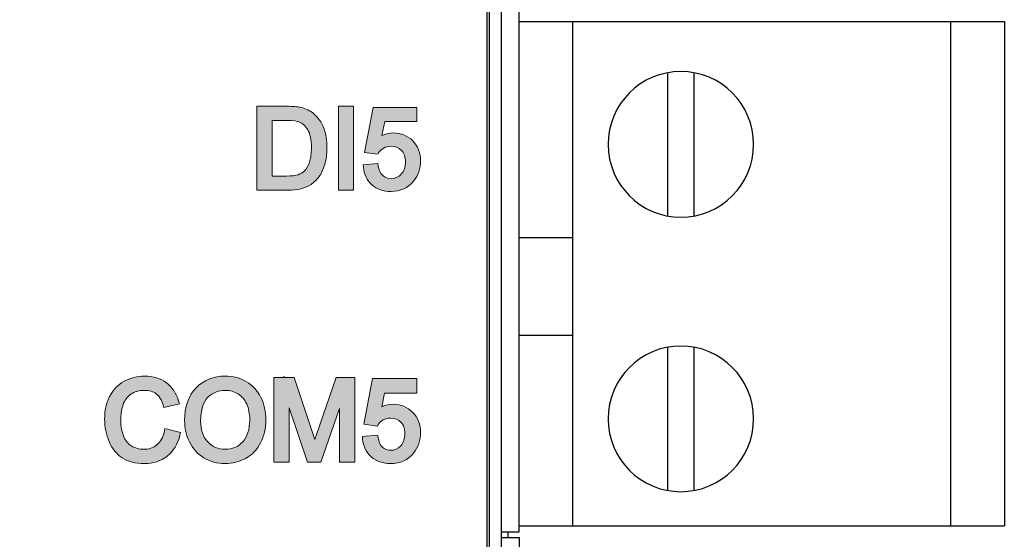
# Model space of a CAD drawing. Units: millimetres. Extents: x -163 to 719, y -206 to 205.
# Drawn here: x 26 to 44, y 165 to 174 of the extents above; entities that cross this region are included whole.
import ezdxf

# ---------------------------------------------------------------- set-up
doc = ezdxf.new("R2010")
doc.units = ezdxf.units.MM
doc.header["$MEASUREMENT"] = 0
doc.layers.add('Layer 1', color=7, linetype='Continuous')

# ---------------------------------------------------------------- blocks, each defined once
blk = doc.blocks.new('block 195')
at = {"layer": 'Layer 1', "color": 7, "lineweight": 25, "true_color": 0xffffff}
blk.add_open_spline([(20.625, 193.298), (20.625, 193.298), (20.625, 40.076), (20.625, 40.076), (20.625, 40.076), (22.988, 37.714), (22.988, 37.714), (22.988, 37.714), (34.145, 37.714), (34.145, 37.714), (34.42, 37.714), (34.642, 37.936), (34.642, 38.211), (34.642, 38.211), (34.642, 193.298), (34.642, 193.298), (34.642, 193.573), (34.42, 193.795), (34.145, 193.795), (34.145, 193.795), (21.122, 193.795), (21.122, 193.795), (20.848, 193.795), (20.625, 193.573), (20.625, 193.298)], degree=3, knots=[0, 0, 0, 0, 1, 1, 1, 2, 2, 2, 3, 3, 3, 4, 4, 4, 5, 5, 5, 6, 6, 6, 7, 7, 7, 8, 8, 8, 8], dxfattribs=at)
blk = doc.blocks.new('block 197')
at = {"layer": 'Layer 1', "true_color": 0xffffff}
h = blk.add_hatch(color=7, dxfattribs=at)
h.dxf.hatch_style = 2
edge = h.paths.add_edge_path()
edge.add_spline(control_points=[(31.362, 171.151), (31.414, 171.186), (31.463, 171.234), (31.506, 171.294), (31.549, 171.352), (31.584, 171.428), (31.612, 171.519), (31.639, 171.608), (31.652, 171.712), (31.652, 171.826), (31.652, 171.961), (31.632, 172.082), (31.592, 172.188), (31.552, 172.295), (31.49, 172.385), (31.407, 172.454), (31.344, 172.509), (31.265, 172.547), (31.175, 172.568), (31.112, 172.583), (31.022, 172.59), (30.906, 172.59), (30.906, 172.59), (30.36, 172.59), (30.36, 172.59), (30.36, 172.59), (30.36, 171.045), (30.36, 171.045), (30.36, 171.045), (30.929, 171.045), (30.929, 171.045), (31.021, 171.045), (31.103, 171.054), (31.174, 171.071), (31.248, 171.089), (31.309, 171.115), (31.362, 171.151)], knot_values=[0, 0, 0, 0, 1, 1, 1, 2, 2, 2, 3, 3, 3, 4, 4, 4, 5, 5, 5, 6, 6, 6, 7, 7, 7, 8, 8, 8, 9, 9, 9, 10, 10, 10, 11, 11, 11, 12, 12, 12, 12], degree=3, periodic=0)
edge = h.paths.add_edge_path()
edge.add_spline(control_points=[(30.64, 172.331), (30.64, 172.331), (30.903, 172.331), (30.903, 172.331), (31.037, 172.331), (31.104, 172.316), (31.136, 172.303), (31.199, 172.28), (31.252, 172.231), (31.297, 172.157), (31.343, 172.083), (31.366, 171.972), (31.366, 171.829), (31.366, 171.724), (31.354, 171.634), (31.329, 171.561), (31.307, 171.492), (31.274, 171.435), (31.234, 171.395), (31.206, 171.367), (31.168, 171.345), (31.12, 171.33), (31.07, 171.313), (30.999, 171.305), (30.908, 171.305), (30.908, 171.305), (30.64, 171.305), (30.64, 171.305), (30.64, 171.305), (30.64, 172.331), (30.64, 172.331)], knot_values=[0, 0, 0, 0, 1, 1, 1, 2, 2, 2, 3, 3, 3, 4, 4, 4, 5, 5, 5, 6, 6, 6, 7, 7, 7, 8, 8, 8, 9, 9, 9, 10, 10, 10, 10], degree=3, periodic=0)
h = blk.add_hatch(color=7, dxfattribs=at)
h.dxf.hatch_style = 2
h.paths.add_polyline_path([(31.863, 172.59), (31.863, 171.045), (32.144, 171.045), (32.144, 172.59)])
h = blk.add_hatch(color=7, dxfattribs=at)
h.dxf.hatch_style = 2
edge = h.paths.add_edge_path()
edge.add_spline(control_points=[(33.252, 171.214), (33.335, 171.317), (33.377, 171.442), (33.377, 171.583), (33.377, 171.733), (33.329, 171.858), (33.233, 171.954), (33.137, 172.05), (33.018, 172.099), (32.88, 172.099), (32.807, 172.099), (32.735, 172.083), (32.667, 172.051), (32.667, 172.051), (32.719, 172.311), (32.719, 172.311), (32.719, 172.311), (33.308, 172.311), (33.308, 172.311), (33.308, 172.311), (33.308, 172.571), (33.308, 172.571), (33.308, 172.571), (32.503, 172.571), (32.503, 172.571), (32.503, 172.571), (32.347, 171.741), (32.347, 171.741), (32.347, 171.741), (32.589, 171.709), (32.589, 171.709), (32.589, 171.709), (32.604, 171.733), (32.604, 171.733), (32.627, 171.769), (32.657, 171.797), (32.698, 171.82), (32.737, 171.842), (32.782, 171.854), (32.832, 171.854), (32.913, 171.854), (32.977, 171.829), (33.026, 171.778), (33.075, 171.728), (33.1, 171.657), (33.1, 171.567), (33.1, 171.472), (33.074, 171.395), (33.022, 171.339), (32.97, 171.282), (32.909, 171.255), (32.835, 171.255), (32.775, 171.255), (32.724, 171.274), (32.681, 171.313), (32.638, 171.352), (32.61, 171.413), (32.598, 171.493), (32.598, 171.493), (32.592, 171.534), (32.592, 171.534), (32.592, 171.534), (32.319, 171.511), (32.319, 171.511), (32.319, 171.511), (32.324, 171.467), (32.324, 171.467), (32.336, 171.334), (32.389, 171.225), (32.482, 171.143), (32.573, 171.062), (32.692, 171.021), (32.835, 171.021), (33.01, 171.021), (33.151, 171.086), (33.252, 171.214)], knot_values=[0, 0, 0, 0, 1, 1, 1, 2, 2, 2, 3, 3, 3, 4, 4, 4, 5, 5, 5, 6, 6, 6, 7, 7, 7, 8, 8, 8, 9, 9, 9, 10, 10, 10, 11, 11, 11, 12, 12, 12, 13, 13, 13, 14, 14, 14, 15, 15, 15, 16, 16, 16, 17, 17, 17, 18, 18, 18, 19, 19, 19, 20, 20, 20, 21, 21, 21, 22, 22, 22, 23, 23, 23, 24, 24, 24, 25, 25, 25, 25], degree=3, periodic=0)
at = {"layer": 'Layer 1', "lineweight": 0}
blk.add_lwpolyline([(31.863, 172.59), (31.863, 171.045), (32.144, 171.045), (32.144, 172.59), (31.863, 172.59)], dxfattribs=at)
for points, knots in [([(31.362, 171.151), (31.414, 171.186), (31.463, 171.234), (31.506, 171.294), (31.549, 171.352), (31.584, 171.428), (31.612, 171.519), (31.639, 171.608), (31.652, 171.712), (31.652, 171.826), (31.652, 171.961), (31.632, 172.082), (31.592, 172.188), (31.552, 172.295), (31.49, 172.385), (31.407, 172.454), (31.344, 172.509), (31.265, 172.547), (31.175, 172.568), (31.112, 172.583), (31.022, 172.59), (30.906, 172.59), (30.906, 172.59), (30.36, 172.59), (30.36, 172.59), (30.36, 172.59), (30.36, 171.045), (30.36, 171.045), (30.36, 171.045), (30.929, 171.045), (30.929, 171.045), (31.021, 171.045), (31.103, 171.054), (31.174, 171.071), (31.248, 171.089), (31.309, 171.115), (31.362, 171.151)], [0, 0, 0, 0, 1, 1, 1, 2, 2, 2, 3, 3, 3, 4, 4, 4, 5, 5, 5, 6, 6, 6, 7, 7, 7, 8, 8, 8, 9, 9, 9, 10, 10, 10, 11, 11, 11, 12, 12, 12, 12]), ([(33.252, 171.214), (33.335, 171.317), (33.377, 171.442), (33.377, 171.583), (33.377, 171.733), (33.329, 171.858), (33.233, 171.954), (33.137, 172.05), (33.018, 172.099), (32.88, 172.099), (32.807, 172.099), (32.735, 172.083), (32.667, 172.051), (32.667, 172.051), (32.719, 172.311), (32.719, 172.311), (32.719, 172.311), (33.308, 172.311), (33.308, 172.311), (33.308, 172.311), (33.308, 172.571), (33.308, 172.571), (33.308, 172.571), (32.503, 172.571), (32.503, 172.571), (32.503, 172.571), (32.347, 171.741), (32.347, 171.741), (32.347, 171.741), (32.589, 171.709), (32.589, 171.709), (32.589, 171.709), (32.604, 171.733), (32.604, 171.733), (32.627, 171.769), (32.657, 171.797), (32.698, 171.82), (32.737, 171.842), (32.782, 171.854), (32.832, 171.854), (32.913, 171.854), (32.977, 171.829), (33.026, 171.778), (33.075, 171.728), (33.1, 171.657), (33.1, 171.567), (33.1, 171.472), (33.074, 171.395), (33.022, 171.339), (32.97, 171.282), (32.909, 171.255), (32.835, 171.255), (32.775, 171.255), (32.724, 171.274), (32.681, 171.313), (32.638, 171.352), (32.61, 171.413), (32.598, 171.493), (32.598, 171.493), (32.592, 171.534), (32.592, 171.534), (32.592, 171.534), (32.319, 171.511), (32.319, 171.511), (32.319, 171.511), (32.324, 171.467), (32.324, 171.467), (32.336, 171.334), (32.389, 171.225), (32.482, 171.143), (32.573, 171.062), (32.692, 171.021), (32.835, 171.021), (33.01, 171.021), (33.151, 171.086), (33.252, 171.214)], [0, 0, 0, 0, 1, 1, 1, 2, 2, 2, 3, 3, 3, 4, 4, 4, 5, 5, 5, 6, 6, 6, 7, 7, 7, 8, 8, 8, 9, 9, 9, 10, 10, 10, 11, 11, 11, 12, 12, 12, 13, 13, 13, 14, 14, 14, 15, 15, 15, 16, 16, 16, 17, 17, 17, 18, 18, 18, 19, 19, 19, 20, 20, 20, 21, 21, 21, 22, 22, 22, 23, 23, 23, 24, 24, 24, 25, 25, 25, 25]), ([(30.64, 172.331), (30.64, 172.331), (30.903, 172.331), (30.903, 172.331), (31.037, 172.331), (31.104, 172.316), (31.136, 172.303), (31.199, 172.28), (31.252, 172.231), (31.297, 172.157), (31.343, 172.083), (31.366, 171.972), (31.366, 171.829), (31.366, 171.724), (31.354, 171.634), (31.329, 171.561), (31.307, 171.492), (31.274, 171.435), (31.234, 171.395), (31.206, 171.367), (31.168, 171.345), (31.12, 171.33), (31.07, 171.313), (30.999, 171.305), (30.908, 171.305), (30.908, 171.305), (30.64, 171.305), (30.64, 171.305), (30.64, 171.305), (30.64, 172.331), (30.64, 172.331)], [0, 0, 0, 0, 1, 1, 1, 2, 2, 2, 3, 3, 3, 4, 4, 4, 5, 5, 5, 6, 6, 6, 7, 7, 7, 8, 8, 8, 9, 9, 9, 10, 10, 10, 10])]:
    blk.add_open_spline(points, degree=3, knots=knots, dxfattribs=at)
blk = doc.blocks.new('block 194')
at = {"layer": 'Layer 1', "true_color": 0xffffff}
h = blk.add_hatch(color=7, dxfattribs=at)
h.dxf.hatch_style = 2
edge = h.paths.add_edge_path()
edge.add_spline(control_points=[(28.942, 166.532), (28.942, 166.532), (28.954, 166.579), (28.954, 166.579), (28.954, 166.579), (28.665, 166.652), (28.665, 166.652), (28.665, 166.652), (28.655, 166.604), (28.655, 166.604), (28.63, 166.49), (28.585, 166.408), (28.518, 166.352), (28.451, 166.296), (28.371, 166.269), (28.273, 166.269), (28.193, 166.269), (28.118, 166.29), (28.049, 166.331), (27.981, 166.372), (27.932, 166.432), (27.9, 166.516), (27.84, 166.667), (27.825, 166.891), (27.892, 167.09), (27.919, 167.172), (27.966, 167.235), (28.034, 167.283), (28.101, 167.331), (28.187, 167.355), (28.288, 167.355), (28.375, 167.355), (28.447, 167.334), (28.503, 167.292), (28.559, 167.25), (28.603, 167.18), (28.634, 167.083), (28.634, 167.083), (28.647, 167.041), (28.647, 167.041), (28.647, 167.041), (28.931, 167.107), (28.931, 167.107), (28.931, 167.107), (28.917, 167.156), (28.917, 167.156), (28.875, 167.301), (28.799, 167.415), (28.691, 167.496), (28.583, 167.577), (28.449, 167.618), (28.292, 167.618), (28.155, 167.618), (28.027, 167.586), (27.914, 167.523), (27.798, 167.46), (27.708, 167.366), (27.645, 167.244), (27.583, 167.124), (27.552, 166.982), (27.552, 166.823), (27.552, 166.678), (27.579, 166.539), (27.634, 166.412), (27.689, 166.281), (27.771, 166.18), (27.878, 166.111), (27.983, 166.041), (28.122, 166.007), (28.289, 166.007), (28.452, 166.007), (28.592, 166.052), (28.706, 166.142), (28.819, 166.232), (28.899, 166.363), (28.942, 166.532)], knot_values=[0, 0, 0, 0, 1, 1, 1, 2, 2, 2, 3, 3, 3, 4, 4, 4, 5, 5, 5, 6, 6, 6, 7, 7, 7, 8, 8, 8, 9, 9, 9, 10, 10, 10, 11, 11, 11, 12, 12, 12, 13, 13, 13, 14, 14, 14, 15, 15, 15, 16, 16, 16, 17, 17, 17, 18, 18, 18, 19, 19, 19, 20, 20, 20, 21, 21, 21, 22, 22, 22, 23, 23, 23, 24, 24, 24, 25, 25, 25, 25], degree=3, periodic=0)
h = blk.add_hatch(color=7, dxfattribs=at)
h.dxf.hatch_style = 2
edge = h.paths.add_edge_path()
edge.add_spline(control_points=[(30.429, 166.39), (30.492, 166.513), (30.524, 166.654), (30.524, 166.81), (30.524, 166.963), (30.494, 167.102), (30.434, 167.225), (30.373, 167.348), (30.283, 167.445), (30.167, 167.515), (30.051, 167.584), (29.92, 167.619), (29.777, 167.619), (29.557, 167.619), (29.375, 167.544), (29.236, 167.397), (29.097, 167.251), (29.027, 167.048), (29.027, 166.793), (29.027, 166.658), (29.057, 166.528), (29.116, 166.407), (29.175, 166.283), (29.264, 166.185), (29.381, 166.113), (29.496, 166.042), (29.629, 166.007), (29.776, 166.007), (29.911, 166.007), (30.038, 166.039), (30.154, 166.102), (30.272, 166.167), (30.365, 166.264), (30.429, 166.39)], knot_values=[0, 0, 0, 0, 1, 1, 1, 2, 2, 2, 3, 3, 3, 4, 4, 4, 5, 5, 5, 6, 6, 6, 7, 7, 7, 8, 8, 8, 9, 9, 9, 10, 10, 10, 11, 11, 11, 11], degree=3, periodic=0)
edge = h.paths.add_edge_path()
edge.add_spline(control_points=[(29.453, 166.406), (29.367, 166.498), (29.323, 166.627), (29.323, 166.79), (29.323, 166.996), (29.368, 167.143), (29.457, 167.227), (29.547, 167.314), (29.652, 167.355), (29.778, 167.355), (29.864, 167.355), (29.943, 167.333), (30.013, 167.289), (30.083, 167.245), (30.135, 167.184), (30.172, 167.103), (30.209, 167.021), (30.228, 166.923), (30.228, 166.811), (30.228, 166.636), (30.185, 166.5), (30.099, 166.407), (30.014, 166.314), (29.908, 166.269), (29.774, 166.269), (29.644, 166.269), (29.539, 166.314), (29.453, 166.406)], knot_values=[0, 0, 0, 0, 1, 1, 1, 2, 2, 2, 3, 3, 3, 4, 4, 4, 5, 5, 5, 6, 6, 6, 7, 7, 7, 8, 8, 8, 9, 9, 9, 9], degree=3, periodic=0)
h = blk.add_hatch(color=7, dxfattribs=at)
h.dxf.hatch_style = 2
edge = h.paths.add_edge_path()
edge.add_spline(control_points=[(30.671, 167.593), (30.671, 167.593), (30.671, 166.032), (30.671, 166.032), (30.671, 166.032), (30.955, 166.032), (30.955, 166.032), (30.955, 166.032), (30.955, 167.034), (30.955, 167.034), (30.955, 167.034), (31.296, 166.032), (31.296, 166.032), (31.296, 166.032), (31.539, 166.032), (31.539, 166.032), (31.539, 166.032), (31.883, 167.019), (31.883, 167.019), (31.883, 167.019), (31.883, 166.032), (31.883, 166.032), (31.883, 166.032), (32.166, 166.032), (32.166, 166.032), (32.166, 166.032), (32.166, 167.593), (32.166, 167.593), (32.166, 167.593), (31.823, 167.593), (31.823, 167.593), (31.823, 167.593), (31.46, 166.541), (31.46, 166.541), (31.449, 166.507), (31.438, 166.476), (31.429, 166.447), (31.421, 166.471), (31.413, 166.496), (31.404, 166.523), (31.404, 166.523), (31.046, 167.593), (31.046, 167.593), (31.046, 167.593), (30.867, 167.593), (30.867, 167.593), (30.867, 167.593), (30.858, 167.619), (30.858, 167.619), (30.858, 167.619), (30.858, 167.593), (30.858, 167.593), (30.858, 167.593), (30.671, 167.593), (30.671, 167.593)], knot_values=[0, 0, 0, 0, 1, 1, 1, 2, 2, 2, 3, 3, 3, 4, 4, 4, 5, 5, 5, 6, 6, 6, 7, 7, 7, 8, 8, 8, 9, 9, 9, 10, 10, 10, 11, 11, 11, 12, 12, 12, 13, 13, 13, 14, 14, 14, 15, 15, 15, 16, 16, 16, 17, 17, 17, 18, 18, 18, 18], degree=3, periodic=0)
h = blk.add_hatch(color=7, dxfattribs=at)
h.dxf.hatch_style = 2
edge = h.paths.add_edge_path()
edge.add_spline(control_points=[(33.251, 166.202), (33.334, 166.307), (33.377, 166.433), (33.377, 166.576), (33.377, 166.728), (33.328, 166.854), (33.231, 166.952), (33.134, 167.05), (33.014, 167.099), (32.873, 167.099), (32.802, 167.099), (32.732, 167.084), (32.664, 167.053), (32.664, 167.053), (32.715, 167.304), (32.715, 167.304), (32.715, 167.304), (33.308, 167.304), (33.308, 167.304), (33.308, 167.304), (33.308, 167.573), (33.308, 167.573), (33.308, 167.573), (32.491, 167.573), (32.491, 167.573), (32.491, 167.573), (32.332, 166.731), (32.332, 166.731), (32.332, 166.731), (32.583, 166.698), (32.583, 166.698), (32.583, 166.698), (32.599, 166.724), (32.599, 166.724), (32.622, 166.76), (32.652, 166.788), (32.691, 166.811), (32.731, 166.833), (32.776, 166.844), (32.825, 166.844), (32.906, 166.844), (32.968, 166.819), (33.017, 166.769), (33.065, 166.72), (33.089, 166.649), (33.089, 166.56), (33.089, 166.464), (33.064, 166.39), (33.012, 166.333), (32.961, 166.278), (32.901, 166.251), (32.828, 166.251), (32.768, 166.251), (32.718, 166.269), (32.676, 166.308), (32.634, 166.346), (32.606, 166.407), (32.594, 166.487), (32.594, 166.487), (32.587, 166.532), (32.587, 166.532), (32.587, 166.532), (32.305, 166.507), (32.305, 166.507), (32.305, 166.507), (32.309, 166.458), (32.309, 166.458), (32.323, 166.323), (32.376, 166.213), (32.47, 166.131), (32.562, 166.048), (32.683, 166.007), (32.828, 166.007), (33.005, 166.007), (33.147, 166.072), (33.251, 166.202)], knot_values=[0, 0, 0, 0, 1, 1, 1, 2, 2, 2, 3, 3, 3, 4, 4, 4, 5, 5, 5, 6, 6, 6, 7, 7, 7, 8, 8, 8, 9, 9, 9, 10, 10, 10, 11, 11, 11, 12, 12, 12, 13, 13, 13, 14, 14, 14, 15, 15, 15, 16, 16, 16, 17, 17, 17, 18, 18, 18, 19, 19, 19, 20, 20, 20, 21, 21, 21, 22, 22, 22, 23, 23, 23, 24, 24, 24, 25, 25, 25, 25], degree=3, periodic=0)
at = {"layer": 'Layer 1', "lineweight": 0}
for points, knots in [([(28.942, 166.532), (28.942, 166.532), (28.954, 166.579), (28.954, 166.579), (28.954, 166.579), (28.665, 166.652), (28.665, 166.652), (28.665, 166.652), (28.655, 166.604), (28.655, 166.604), (28.63, 166.49), (28.585, 166.408), (28.518, 166.352), (28.451, 166.296), (28.371, 166.269), (28.273, 166.269), (28.193, 166.269), (28.118, 166.29), (28.049, 166.331), (27.981, 166.372), (27.932, 166.432), (27.9, 166.516), (27.84, 166.667), (27.825, 166.891), (27.892, 167.09), (27.919, 167.172), (27.966, 167.235), (28.034, 167.283), (28.101, 167.331), (28.187, 167.355), (28.288, 167.355), (28.375, 167.355), (28.447, 167.334), (28.503, 167.292), (28.559, 167.25), (28.603, 167.18), (28.634, 167.083), (28.634, 167.083), (28.647, 167.041), (28.647, 167.041), (28.647, 167.041), (28.931, 167.107), (28.931, 167.107), (28.931, 167.107), (28.917, 167.156), (28.917, 167.156), (28.875, 167.301), (28.799, 167.415), (28.691, 167.496), (28.583, 167.577), (28.449, 167.618), (28.292, 167.618), (28.155, 167.618), (28.027, 167.586), (27.914, 167.523), (27.798, 167.46), (27.708, 167.366), (27.645, 167.244), (27.583, 167.124), (27.552, 166.982), (27.552, 166.823), (27.552, 166.678), (27.579, 166.539), (27.634, 166.412), (27.689, 166.281), (27.771, 166.18), (27.878, 166.111), (27.983, 166.041), (28.122, 166.007), (28.289, 166.007), (28.452, 166.007), (28.592, 166.052), (28.706, 166.142), (28.819, 166.232), (28.899, 166.363), (28.942, 166.532)], [0, 0, 0, 0, 1, 1, 1, 2, 2, 2, 3, 3, 3, 4, 4, 4, 5, 5, 5, 6, 6, 6, 7, 7, 7, 8, 8, 8, 9, 9, 9, 10, 10, 10, 11, 11, 11, 12, 12, 12, 13, 13, 13, 14, 14, 14, 15, 15, 15, 16, 16, 16, 17, 17, 17, 18, 18, 18, 19, 19, 19, 20, 20, 20, 21, 21, 21, 22, 22, 22, 23, 23, 23, 24, 24, 24, 25, 25, 25, 25]), ([(30.429, 166.39), (30.492, 166.513), (30.524, 166.654), (30.524, 166.81), (30.524, 166.963), (30.494, 167.102), (30.434, 167.225), (30.373, 167.348), (30.283, 167.445), (30.167, 167.515), (30.051, 167.584), (29.92, 167.619), (29.777, 167.619), (29.557, 167.619), (29.375, 167.544), (29.236, 167.397), (29.097, 167.251), (29.027, 167.048), (29.027, 166.793), (29.027, 166.658), (29.057, 166.528), (29.116, 166.407), (29.175, 166.283), (29.264, 166.185), (29.381, 166.113), (29.496, 166.042), (29.629, 166.007), (29.776, 166.007), (29.911, 166.007), (30.038, 166.039), (30.154, 166.102), (30.272, 166.167), (30.365, 166.264), (30.429, 166.39)], [0, 0, 0, 0, 1, 1, 1, 2, 2, 2, 3, 3, 3, 4, 4, 4, 5, 5, 5, 6, 6, 6, 7, 7, 7, 8, 8, 8, 9, 9, 9, 10, 10, 10, 11, 11, 11, 11]), ([(30.671, 167.593), (30.671, 167.593), (30.671, 166.032), (30.671, 166.032), (30.671, 166.032), (30.955, 166.032), (30.955, 166.032), (30.955, 166.032), (30.955, 167.034), (30.955, 167.034), (30.955, 167.034), (31.296, 166.032), (31.296, 166.032), (31.296, 166.032), (31.539, 166.032), (31.539, 166.032), (31.539, 166.032), (31.883, 167.019), (31.883, 167.019), (31.883, 167.019), (31.883, 166.032), (31.883, 166.032), (31.883, 166.032), (32.166, 166.032), (32.166, 166.032), (32.166, 166.032), (32.166, 167.593), (32.166, 167.593), (32.166, 167.593), (31.823, 167.593), (31.823, 167.593), (31.823, 167.593), (31.46, 166.541), (31.46, 166.541), (31.449, 166.507), (31.438, 166.476), (31.429, 166.447), (31.421, 166.471), (31.413, 166.496), (31.404, 166.523), (31.404, 166.523), (31.046, 167.593), (31.046, 167.593), (31.046, 167.593), (30.867, 167.593), (30.867, 167.593), (30.867, 167.593), (30.858, 167.619), (30.858, 167.619), (30.858, 167.619), (30.858, 167.593), (30.858, 167.593), (30.858, 167.593), (30.671, 167.593), (30.671, 167.593)], [0, 0, 0, 0, 1, 1, 1, 2, 2, 2, 3, 3, 3, 4, 4, 4, 5, 5, 5, 6, 6, 6, 7, 7, 7, 8, 8, 8, 9, 9, 9, 10, 10, 10, 11, 11, 11, 12, 12, 12, 13, 13, 13, 14, 14, 14, 15, 15, 15, 16, 16, 16, 17, 17, 17, 18, 18, 18, 18]), ([(33.251, 166.202), (33.334, 166.307), (33.377, 166.433), (33.377, 166.576), (33.377, 166.728), (33.328, 166.854), (33.231, 166.952), (33.134, 167.05), (33.014, 167.099), (32.873, 167.099), (32.802, 167.099), (32.732, 167.084), (32.664, 167.053), (32.664, 167.053), (32.715, 167.304), (32.715, 167.304), (32.715, 167.304), (33.308, 167.304), (33.308, 167.304), (33.308, 167.304), (33.308, 167.573), (33.308, 167.573), (33.308, 167.573), (32.491, 167.573), (32.491, 167.573), (32.491, 167.573), (32.332, 166.731), (32.332, 166.731), (32.332, 166.731), (32.583, 166.698), (32.583, 166.698), (32.583, 166.698), (32.599, 166.724), (32.599, 166.724), (32.622, 166.76), (32.652, 166.788), (32.691, 166.811), (32.731, 166.833), (32.776, 166.844), (32.825, 166.844), (32.906, 166.844), (32.968, 166.819), (33.017, 166.769), (33.065, 166.72), (33.089, 166.649), (33.089, 166.56), (33.089, 166.464), (33.064, 166.39), (33.012, 166.333), (32.961, 166.278), (32.901, 166.251), (32.828, 166.251), (32.768, 166.251), (32.718, 166.269), (32.676, 166.308), (32.634, 166.346), (32.606, 166.407), (32.594, 166.487), (32.594, 166.487), (32.587, 166.532), (32.587, 166.532), (32.587, 166.532), (32.305, 166.507), (32.305, 166.507), (32.305, 166.507), (32.309, 166.458), (32.309, 166.458), (32.323, 166.323), (32.376, 166.213), (32.47, 166.131), (32.562, 166.048), (32.683, 166.007), (32.828, 166.007), (33.005, 166.007), (33.147, 166.072), (33.251, 166.202)], [0, 0, 0, 0, 1, 1, 1, 2, 2, 2, 3, 3, 3, 4, 4, 4, 5, 5, 5, 6, 6, 6, 7, 7, 7, 8, 8, 8, 9, 9, 9, 10, 10, 10, 11, 11, 11, 12, 12, 12, 13, 13, 13, 14, 14, 14, 15, 15, 15, 16, 16, 16, 17, 17, 17, 18, 18, 18, 19, 19, 19, 20, 20, 20, 21, 21, 21, 22, 22, 22, 23, 23, 23, 24, 24, 24, 25, 25, 25, 25]), ([(29.453, 166.406), (29.367, 166.498), (29.323, 166.627), (29.323, 166.79), (29.323, 166.996), (29.368, 167.143), (29.457, 167.227), (29.547, 167.314), (29.652, 167.355), (29.778, 167.355), (29.864, 167.355), (29.943, 167.333), (30.013, 167.289), (30.083, 167.245), (30.135, 167.184), (30.172, 167.103), (30.209, 167.021), (30.228, 166.923), (30.228, 166.811), (30.228, 166.636), (30.185, 166.5), (30.099, 166.407), (30.014, 166.314), (29.908, 166.269), (29.774, 166.269), (29.644, 166.269), (29.539, 166.314), (29.453, 166.406)], [0, 0, 0, 0, 1, 1, 1, 2, 2, 2, 3, 3, 3, 4, 4, 4, 5, 5, 5, 6, 6, 6, 7, 7, 7, 8, 8, 8, 9, 9, 9, 9])]:
    blk.add_open_spline(points, degree=3, knots=knots, dxfattribs=at)
at = {"layer": 'Layer 1'}
for name in ['block 195', 'block 197']:
    blk.add_blockref(name, (0, 0), dxfattribs=at)
blk = doc.blocks.new('block 2567')
at = {"layer": 'Layer 1', "color": 7, "lineweight": 25, "true_color": 0xffffff}
blk.add_lwpolyline([(34.601, 193.864), (34.601, 37.683)], dxfattribs=at)
blk = doc.blocks.new('block 2568')
at = {"layer": 'Layer 1', "color": 7, "lineweight": 25, "true_color": 0xffffff}
blk.add_lwpolyline([(34.866, 188.825), (34.866, 42.722)], dxfattribs=at)
blk = doc.blocks.new('block 3136')
at = {"layer": 'Layer 1', "color": 7, "lineweight": 25, "true_color": 0xffffff}
blk.add_lwpolyline([(34.996, 164.645), (34.996, 164.745)], dxfattribs=at)
blk = doc.blocks.new('block 3167')
at = {"layer": 'Layer 1', "color": 7, "lineweight": 25, "true_color": 0xffffff}
blk.add_lwpolyline([(34.866, 164.745), (35.195, 164.745)], dxfattribs=at)
blk = doc.blocks.new('block 3174')
at = {"layer": 'Layer 1', "color": 7, "lineweight": 25, "true_color": 0xffffff}
blk.add_lwpolyline([(35.195, 164.745), (35.195, 176.575)], dxfattribs=at)
blk = doc.blocks.new('block 3176')
at = {"layer": 'Layer 1', "color": 7, "lineweight": 25, "true_color": 0xffffff}
blk.add_lwpolyline([(35.195, 174.15), (44.143, 174.15)], dxfattribs=at)
blk = doc.blocks.new('block 3181')
at = {"layer": 'Layer 1', "color": 7, "lineweight": 25, "true_color": 0xffffff}
blk.add_lwpolyline([(35.195, 170.175), (36.189, 170.175)], dxfattribs=at)
blk = doc.blocks.new('block 3182')
at = {"layer": 'Layer 1', "color": 7, "lineweight": 25, "true_color": 0xffffff}
blk.add_lwpolyline([(35.195, 168.373), (36.189, 168.373)], dxfattribs=at)
blk = doc.blocks.new('block 3183')
at = {"layer": 'Layer 1', "color": 7, "lineweight": 25, "true_color": 0xffffff}
blk.add_lwpolyline([(35.195, 164.856), (44.143, 164.856)], dxfattribs=at)
blk = doc.blocks.new('block 3209')
at = {"layer": 'Layer 1', "color": 7, "lineweight": 25, "true_color": 0xffffff}
blk.add_lwpolyline([(36.189, 164.856), (36.189, 174.15)], dxfattribs=at)
blk = doc.blocks.new('block 3210')
at = {"layer": 'Layer 1', "color": 7, "lineweight": 25, "true_color": 0xffffff}
blk.add_lwpolyline([(37.929, 173.208), (37.929, 170.57)], dxfattribs=at)
blk = doc.blocks.new('block 3211')
at = {"layer": 'Layer 1', "color": 7, "lineweight": 25, "true_color": 0xffffff}
blk.add_lwpolyline([(37.929, 168.148), (37.929, 165.511)], dxfattribs=at)
blk = doc.blocks.new('block 3212')
at = {"layer": 'Layer 1', "color": 7, "lineweight": 25, "true_color": 0xffffff}
blk.add_lwpolyline([(38.426, 165.511), (38.426, 168.148)], dxfattribs=at)
blk = doc.blocks.new('block 3213')
at = {"layer": 'Layer 1', "color": 7, "lineweight": 25, "true_color": 0xffffff}
blk.add_lwpolyline([(38.426, 170.57), (38.426, 173.208)], dxfattribs=at)
blk = doc.blocks.new('block 3214')
at = {"layer": 'Layer 1', "color": 7, "lineweight": 25, "true_color": 0xffffff}
blk.add_lwpolyline([(43.148, 174.15), (43.148, 164.856)], dxfattribs=at)
blk = doc.blocks.new('block 3215')
at = {"layer": 'Layer 1', "color": 7, "lineweight": 25, "true_color": 0xffffff}
blk.add_lwpolyline([(44.143, 174.15), (44.143, 164.856)], dxfattribs=at)
blk = doc.blocks.new('block 3216')
at = {"layer": 'Layer 1', "color": 7, "lineweight": 25, "true_color": 0xffffff}
blk.add_open_spline([(38.178, 168.172), (38.919, 168.172), (39.52, 167.571), (39.52, 166.83), (39.52, 166.088), (38.919, 165.488), (38.178, 165.488), (37.436, 165.488), (36.836, 166.088), (36.836, 166.83), (36.836, 167.571), (37.436, 168.172), (38.178, 168.172), (38.178, 168.172), (38.178, 168.172), (38.178, 168.172)], degree=3, knots=[0, 0, 0, 0, 1, 1, 1, 2, 2, 2, 3, 3, 3, 4, 4, 4, 5, 5, 5, 5], dxfattribs=at)
blk = doc.blocks.new('block 3217')
at = {"layer": 'Layer 1', "color": 7, "lineweight": 25, "true_color": 0xffffff}
blk.add_open_spline([(38.178, 173.231), (38.919, 173.231), (39.52, 172.63), (39.52, 171.889), (39.52, 171.148), (38.919, 170.547), (38.178, 170.547), (37.436, 170.547), (36.836, 171.148), (36.836, 171.889), (36.836, 172.63), (37.436, 173.231), (38.178, 173.231), (38.178, 173.231), (38.178, 173.231), (38.178, 173.231)], degree=3, knots=[0, 0, 0, 0, 1, 1, 1, 2, 2, 2, 3, 3, 3, 4, 4, 4, 5, 5, 5, 5], dxfattribs=at)
blk = doc.blocks.new('block 3248')
at = {"layer": 'Layer 1', "color": 7, "lineweight": 25, "true_color": 0xffffff}
blk.add_lwpolyline([(34.866, 164.645), (35.195, 164.645)], dxfattribs=at)
blk = doc.blocks.new('block 3279')
at = {"layer": 'Layer 1', "color": 7, "lineweight": 25, "true_color": 0xffffff}
blk.add_lwpolyline([(35.195, 164.645), (35.195, 149.495)], dxfattribs=at)

msp = doc.modelspace()

# ---------------------------------------------------------------- block references
at = {"layer": 'Layer 1'}
for name in ['block 194', 'block 2567', 'block 2568', 'block 3174', 'block 3176', 'block 3209', 'block 3214', 'block 3215', 'block 3217', 'block 3210', 'block 3213', 'block 3181', 'block 3182', 'block 3216', 'block 3211', 'block 3212', 'block 3167', 'block 3136', 'block 3183', 'block 3248', 'block 3279']:
    msp.add_blockref(name, (0, 0), dxfattribs=at)

doc.saveas('drawing.dxf')
